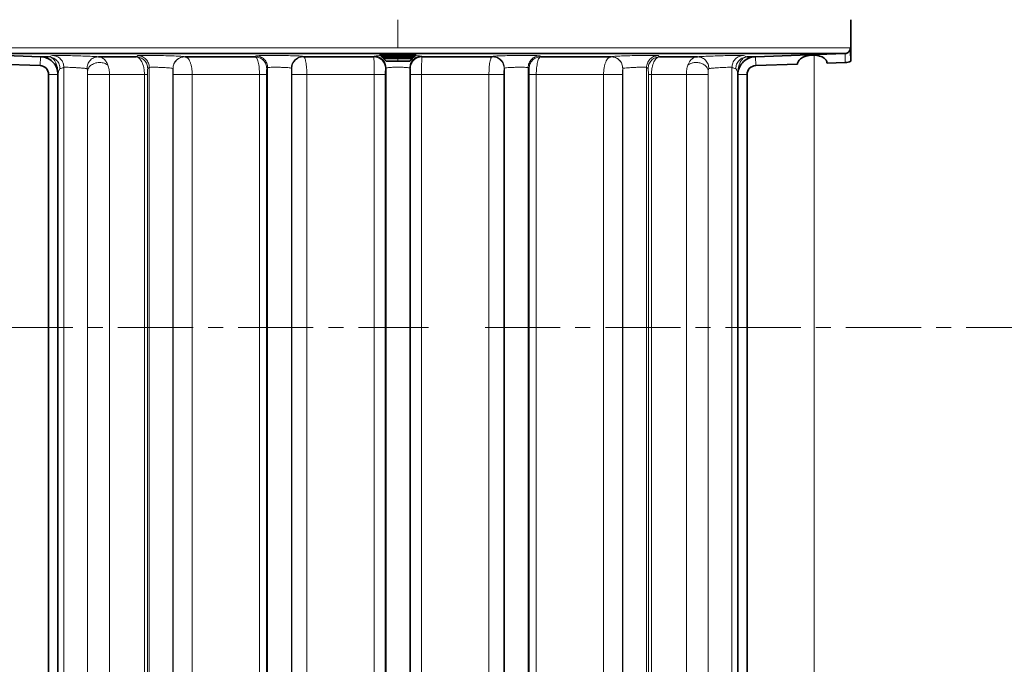
# Model space of a CAD drawing. Units: millimetres. Extents: x 2557 to 8888, y 3749 to 9612.
# Drawn here: x 5551 to 5717, y 6461 to 6570 of the extents above; entities that cross this region are included whole.
import ezdxf

# ---------------------------------------------------------------- set-up
doc = ezdxf.new("R2010")
doc.units = ezdxf.units.MM
doc.linetypes.add('CENTERX2', pattern=[20.32, 12.7, -2.54, 2.54, -2.54])

msp = doc.modelspace()

# ---------------------------------------------------------------- hatches: boundary and pattern name
at = {"linetype": 'Continuous', "lineweight": 18}
h = msp.add_hatch(dxfattribs=at)
h.set_pattern_fill('ANSI37', scale=20, style=0)
h.set_pattern_definition([(45, (1347, 1662.686), (-44.9013, 44.9013), []), (135, (1347, 1662.686), (-44.9013, -44.9013), [])])
edge = h.paths.add_edge_path(flags=0)
edge.add_line((5171.29, 6194.74), (5266.29, 6194.74))
edge.add_line((5266.29, 6194.74), (5416.29, 6194.74))
edge.add_line((5416.29, 6194.74), (5511.29, 6194.74))
edge.add_line((5511.29, 6194.74), (5661.29, 6194.74))
edge.add_line((5661.29, 6194.74), (5980.32, 6194.74))
edge.add_arc((5980.32, 6200.74), 6, 270, 293.8082)
edge.add_arc((5840.25, 6518.21), 353, 293.8082, 344.4973)
edge.add_spline(control_points=[(6180.41, 6423.86), (6188.06, 6451.46), (6194.92, 6479.29), (6203.98, 6521.29), (6206.8, 6535.34), (6210.72, 6556.46), (6211.98, 6563.51), (6213.79, 6574.1), (6214.38, 6577.63), (6215.24, 6582.93), (6215.53, 6584.7), (6215.95, 6587.35), (6216.09, 6588.24), (6216.37, 6590.01), (6216.51, 6590.91), (6216.66, 6591.87), (6216.67, 6591.96), (6216.69, 6592.05)], knot_values=[0, 0, 0, 0, 0.112427, 0.112427, 0.168641, 0.168641, 0.196748, 0.196748, 0.210801, 0.210801, 0.217828, 0.217828, 0.221341, 0.221341, 0.224855, 0.224855, 0.22523, 0.22523, 0.22523, 0.22523], weights=[0.553415, 0.553415, 0.553415, 0.553415, 0.553415, 0.553415, 0.553415, 0.553415, 0.553415, 0.553415, 0.553415, 0.553415, 0.553415, 0.553415, 0.553415, 0.553415, 0.553415, 0.553415], degree=3, periodic=0)
edge.add_line((6216.69, 6592.05), (6217.77, 6599.54))
edge.add_arc((6223.71, 6598.68), 6, 94.5812, 171.7443, ccw=False)
edge.add_line((6223.23, 6604.66), (6226.09, 6604.89))
edge.add_arc((6225.29, 6614.85), 10, 274.5812, 439.4791)
edge.add_arc((6228.21, 6630.59), 6, 172.6926, 259.4791, ccw=False)
edge.add_spline(control_points=[(6222.26, 6631.35), (6222.4, 6632.45), (6222.54, 6633.54), (6223.2, 6638.73), (6223.69, 6642.82), (6225.14, 6655.11), (6226.03, 6663.31), (6228.51, 6687.93), (6229.88, 6704.37), (6233.19, 6753.75), (6234.29, 6786.75), (6234.29, 6852.73), (6233.19, 6885.72), (6229.88, 6935.1), (6228.51, 6951.54), (6226.03, 6976.16), (6225.14, 6984.36), (6223.69, 6996.65), (6223.2, 7000.74), (6222.54, 7005.93), (6222.4, 7007.03), (6222.26, 7008.13)], knot_values=[0, 0, 0, 0, 0.008377, 0.008377, 0.039627, 0.039627, 0.102127, 0.102127, 0.227127, 0.227127, 0.477127, 0.477127, 0.727127, 0.727127, 0.852127, 0.852127, 0.914627, 0.914627, 0.945877, 0.945877, 0.954255, 0.954255, 0.954255, 0.954255], weights=[0.553415, 0.553415, 0.553415, 0.553415, 0.553415, 0.553415, 0.553415, 0.553415, 0.553415, 0.553415, 0.553415, 0.553415, 0.553415, 0.553415, 0.553415, 0.553415, 0.553415, 0.553415, 0.553415, 0.553415, 0.553415, 0.553415], degree=3, periodic=0)
edge.add_arc((6228.21, 7008.89), 6, 100.5209, 187.3074, ccw=False)
edge.add_arc((6225.29, 7024.62), 10, 280.5209, 445.4188)
edge.add_line((6226.09, 7034.59), (6218.25, 7035.22))
edge.add_arc((6218.73, 7041.2), 6, 214.4699, 265.4188, ccw=False)
edge.add_line((6213.79, 7037.8), (6179.14, 7088.28))
edge.add_arc((6184.08, 7091.67), 6, 160.193, 214.4699, ccw=False)
edge.add_arc((6172.79, 7095.74), 6, 340.193, 360)
edge.add_line((6178.79, 7095.74), (6178.79, 7118.24))
edge.add_line((6178.79, 7118.24), (6168.79, 7118.24))
edge.add_line((6168.79, 7118.24), (6168.79, 7103.34))
edge.add_line((6168.79, 7103.34), (6164.82, 7109.13))
edge.add_line((6164.82, 7109.13), (6118.65, 7077.44))
edge.add_line((6118.65, 7077.44), (6156.82, 7021.84))
edge.add_arc((4753.17, 6819.74), 1418.13, -15.50267, 8.1934, ccw=False)
edge.add_arc((5840.25, 6518.21), 290, 286.7988, 344.4973, ccw=False)
edge.add_arc((5681.29, 7044.74), 840, 270, 286.79881, ccw=False)
edge.add_line((5681.29, 6204.74), (5661.29, 6204.74))
edge.add_line((5661.29, 6204.74), (5511.29, 6204.74))
edge.add_line((5511.29, 6204.74), (5416.29, 6204.74))
edge.add_line((5416.29, 6204.74), (5266.29, 6204.74))
edge.add_line((5266.29, 6204.74), (5171.29, 6204.74))
edge.add_line((5171.29, 6204.74), (5096.29, 6204.74))
edge.add_line((5096.29, 6204.74), (5096.29, 6194.74))
edge.add_line((5096.29, 6194.74), (5171.29, 6194.74))

# ---------------------------------------------------------------- linework, layer by layer
at = {"color": 8, "linetype": 'Continuous', "lineweight": 18}
for p, q in [((5614.98, 6570.24), (5614.98, 6565.5)), ((5614.98, 6565.5), (5538.53, 6565.5)), ((5691.44, 6565.5), (5614.98, 6565.5)), ((5554.53, 6562.48), (5554.59, 6563.98)), ((5555.96, 6563.98), (5556.62, 6564.19)), ((5570.77, 6563.98), (5571.03, 6564.16)), ((5590.86, 6563.98), (5591.01, 6564.12)), ((5610.89, 6563.98), (5610.99, 6564.07)), ((5614.98, 6564.24), (5614.98, 6563.97)), ((5614.98, 6563.97), (5614.98, 6563.74)), ((5614.98, 6563.68), (5614.98, 6563.74)), ((5618.98, 6564.07), (5619.07, 6563.98)), ((5638.95, 6564.12), (5639.11, 6563.98)), ((5658.93, 6564.16), (5659.2, 6563.98)), ((5673.34, 6564.19), (5674, 6563.98)), ((5675.38, 6563.98), (5675.43, 6562.48)), ((5690.57, 6563), (5690.52, 6564.51)), ((5558.56, 6562.19), (5558.56, 6410.54)), ((5572.98, 6562.16), (5572.72, 6561.98)), ((5572.98, 6562.16), (5572.98, 6410.54)), ((5592.98, 6562.12), (5592.83, 6561.98)), ((5592.98, 6562.12), (5592.98, 6409.71)), ((5612.98, 6562.07), (5612.89, 6561.98)), ((5612.98, 6562.07), (5612.98, 6409.71)), ((5614.98, 6563.68), (5614.98, 6563.24)), ((5616.98, 6409.71), (5616.98, 6562.07)), ((5617.08, 6561.98), (5616.98, 6562.07)), ((5636.98, 6409.71), (5636.98, 6562.12)), ((5637.14, 6561.98), (5636.98, 6562.12)), ((5656.98, 6410.54), (5656.98, 6562.16)), ((5657.25, 6561.98), (5656.98, 6562.16)), ((5671.41, 6410.54), (5671.41, 6562.19)), ((5555.98, 6560.98), (5557.54, 6560.98)), ((5562.56, 6410.54), (5562.56, 6561.51)), ((5562.57, 6560.98), (5562.57, 6410.54)), ((5566.26, 6410.54), (5566.26, 6560.98)), ((5566.26, 6560.98), (5572.16, 6560.98)), ((5572.16, 6560.98), (5572.16, 6410.54)), ((5572.16, 6560.98), (5572.67, 6560.98)), ((5572.67, 6410.54), (5572.67, 6560.98)), ((5576.98, 6410.54), (5576.98, 6561.98)), ((5576.98, 6561.98), (5576.99, 6561.98)), ((5577.03, 6560.98), (5577.03, 6410.54)), ((5580.24, 6560.98), (5591.61, 6560.98)), ((5580.24, 6410.54), (5580.24, 6560.98)), ((5591.61, 6560.98), (5592.79, 6560.98)), ((5591.61, 6560.98), (5591.61, 6406.11)), ((5592.79, 6406.11), (5592.79, 6560.98)), ((5596.98, 6409.71), (5596.98, 6562.03)), ((5597.04, 6561.98), (5596.98, 6562.03)), ((5597.07, 6560.98), (5597.07, 6406.11)), ((5599.07, 6560.98), (5599.6, 6560.98)), ((5599.6, 6560.98), (5610.99, 6560.98)), ((5599.6, 6406.11), (5599.6, 6560.98)), ((5610.99, 6560.98), (5610.99, 6406.11)), ((5612.85, 6406.11), (5612.85, 6560.98)), ((5617.11, 6560.98), (5617.11, 6406.11)), ((5618.97, 6560.98), (5630.36, 6560.98)), ((5618.97, 6406.11), (5618.97, 6560.98)), ((5630.36, 6560.98), (5630.9, 6560.98)), ((5630.36, 6560.98), (5630.36, 6406.11)), ((5632.89, 6406.11), (5632.89, 6560.98)), ((5632.98, 6562.03), (5632.93, 6561.98)), ((5632.98, 6562.03), (5632.98, 6409.71)), ((5637.17, 6560.98), (5637.17, 6406.11)), ((5637.17, 6560.98), (5638.36, 6560.98)), ((5638.36, 6560.98), (5649.73, 6560.98)), ((5638.36, 6406.11), (5638.36, 6560.98)), ((5649.73, 6560.98), (5649.73, 6410.54)), ((5652.93, 6410.54), (5652.93, 6560.98)), ((5652.98, 6561.98), (5652.98, 6410.54)), ((5652.98, 6561.98), (5652.98, 6561.98)), ((5657.3, 6560.98), (5657.3, 6410.54)), ((5657.3, 6560.98), (5657.81, 6560.98)), ((5657.81, 6410.54), (5657.81, 6560.98)), ((5657.81, 6560.98), (5663.71, 6560.98)), ((5663.71, 6560.98), (5663.71, 6410.54)), ((5667.4, 6410.54), (5667.4, 6560.98)), ((5667.41, 6561.51), (5667.41, 6410.54)), ((5672.42, 6560.98), (5673.98, 6560.98))]:
    msp.add_line(p, q, dxfattribs=at)
at = {"color": 7, "linetype": 'Continuous', "lineweight": 35}
for p, q in [((5691.48, 6563.21), (5691.48, 6570.24)), ((5690.47, 6564.5), (5539.49, 6564.5)), ((5539.49, 6564.5), (5554.59, 6563.98)), ((5555.96, 6563.98), (5554.64, 6563.98)), ((5570.77, 6563.98), (5564.4, 6563.98)), ((5590.86, 6563.98), (5579.03, 6563.98)), ((5610.89, 6563.98), (5599.05, 6563.98)), ((5611.98, 6564.36), (5611.98, 6564.24)), ((5611.98, 6564.24), (5612.25, 6563.97)), ((5614.98, 6564.24), (5611.98, 6564.24)), ((5612.21, 6564.35), (5617.75, 6564.35)), ((5612.25, 6563.97), (5612.65, 6563.74)), ((5614.98, 6563.97), (5612.25, 6563.97)), ((5612.65, 6563.74), (5612.54, 6563.68)), ((5614.98, 6563.74), (5612.65, 6563.74)), ((5617.98, 6564.24), (5614.98, 6564.24)), ((5617.71, 6563.97), (5614.98, 6563.97)), ((5617.32, 6563.74), (5614.98, 6563.74)), ((5617.32, 6563.74), (5617.71, 6563.97)), ((5617.42, 6563.68), (5617.32, 6563.74)), ((5617.71, 6563.97), (5617.98, 6564.24)), ((5617.98, 6564.24), (5617.98, 6564.36)), ((5630.91, 6563.98), (5619.07, 6563.98)), ((5650.94, 6563.98), (5639.11, 6563.98)), ((5665.57, 6563.98), (5659.2, 6563.98)), ((5675.32, 6563.98), (5674, 6563.98)), ((5675.38, 6563.98), (5690.47, 6564.5)), ((5554.53, 6562.48), (5547.48, 6562.72)), ((5612.54, 6563.68), (5612.98, 6563.24)), ((5612.54, 6563.68), (5614.98, 6563.68)), ((5614.98, 6563.24), (5612.98, 6563.24)), ((5614.98, 6563.68), (5617.42, 6563.68)), ((5616.98, 6563.24), (5614.98, 6563.24)), ((5616.98, 6563.24), (5617.42, 6563.68)), ((5675.43, 6562.48), (5682.48, 6562.72)), ((5687.48, 6562.9), (5690.57, 6563)), ((5555.98, 6406.11), (5555.98, 6560.98)), ((5557.54, 6560.98), (5557.54, 6410.54)), ((5672.42, 6410.54), (5672.42, 6560.98)), ((5673.98, 6406.11), (5673.98, 6560.98))]:
    msp.add_line(p, q, dxfattribs=at)
at = {"color": 7, "linetype": 'CENTERX2', "lineweight": 18}
for p, q in [((5120.63, 6518.21), (5620.14, 6518.21)), ((5629.71, 6518.21), (5739.29, 6518.21))]:
    msp.add_line(p, q, dxfattribs=at)
at = {"color": 8, "linetype": 'Continuous', "lineweight": 18, "flags": 128}
for points in [[(5579.02, 6563.98), (5579.03, 6563.98), (5579.03, 6563.98)], [(5599, 6564.03), (5599.03, 6564), (5599.05, 6563.98)], [(5630.91, 6563.98), (5630.94, 6564.01), (5630.97, 6564.03)], [(5650.94, 6563.98), (5650.94, 6563.98), (5650.94, 6563.98)]]:
    msp.add_lwpolyline(points, dxfattribs=at)
at = {"color": 7, "linetype": 'Continuous', "lineweight": 35}
for centre, radius, start, end in [((5554.48, 6560.98), 1.5, 0, 88), ((5675.48, 6560.98), 1.5, 92, 180), ((5690.48, 6565.5), 2.5, 272, 293.5782)]:
    msp.add_arc(centre, radius, start, end, dxfattribs=at)
at = {"color": 8, "linetype": 'Continuous', "lineweight": 18}
for centre, start, end in [((5557.36, 6564.79), 280.7134, 294.7364), ((5672.6, 6564.79), 245.2636, 259.2866)]:
    msp.add_arc(centre, 2.86, start, end, dxfattribs=at)
at = {"color": 7, "linetype": 'Continuous', "lineweight": 35}
for points, knots in [([(5691.44, 6565.5), (5691.42, 6565.38), (5691.4, 6565.14), (5691.2, 6564.83), (5690.96, 6564.64), (5690.73, 6564.54), (5690.59, 6564.52), (5690.52, 6564.51)], [0, 0, 0, 0, 0.2389956, 0.4992678, 0.7132341, 0.8473656, 1, 1, 1, 1]), ([(5691.48, 6563.21), (5691.48, 6563.53), (5691.48, 6564.02), (5691.45, 6564.65), (5691.44, 6565.03), (5691.44, 6565.28), (5691.44, 6565.43), (5691.44, 6565.5)], [0, 0, 0, 0, 0.5002975, 0.7573251, 0.8769877, 0.940196, 1, 1, 1, 1]), ([(5554.59, 6563.98), (5554.6, 6563.98), (5554.62, 6563.98), (5554.64, 6563.98), (5554.64, 6563.98)], [0, 0, 0, 0, 0.5599989, 1, 1, 1, 1]), ([(5554.64, 6563.98), (5555, 6563.93), (5555.72, 6563.82), (5556.64, 6563.2), (5557.32, 6562.33), (5557.46, 6561.62), (5557.53, 6561.26)], [0, 0, 0, 0, 0.2500178, 0.500013, 0.7500008, 1, 1, 1, 1]), ([(5612.21, 6564.35), (5612.19, 6564.35), (5612.12, 6564.34), (5612, 6564.33), (5612.03, 6564.32), (5612.04, 6564.31)], [0, 0, 0, 0, 0.179767, 0.490476, 1, 1, 1, 1]), ([(5612.21, 6564.35), (5612.36, 6564.36), (5612.65, 6564.38), (5613.33, 6564.4), (5614.12, 6564.41), (5614.98, 6564.41), (5615.85, 6564.41), (5616.64, 6564.4), (5617.32, 6564.38), (5617.61, 6564.36), (5617.75, 6564.35)], [0, 0, 0, 0, 0.124989, 0.2500016, 0.375002, 0.5, 0.624998, 0.7499984, 0.875011, 1, 1, 1, 1]), ([(5617.92, 6564.31), (5617.94, 6564.32), (5617.96, 6564.33), (5617.85, 6564.34), (5617.78, 6564.35), (5617.75, 6564.35)], [0, 0, 0, 0, 0.511288, 0.820895, 1, 1, 1, 1]), ([(5672.43, 6561.26), (5672.5, 6561.62), (5672.65, 6562.33), (5673.33, 6563.2), (5674.24, 6563.82), (5674.96, 6563.93), (5675.32, 6563.98)], [0, 0, 0, 0, 0.249996, 0.499983, 0.74998, 1, 1, 1, 1]), ([(5675.32, 6563.98), (5675.33, 6563.98), (5675.35, 6563.98), (5675.37, 6563.98), (5675.38, 6563.98)], [0, 0, 0, 0, 0.559999, 1, 1, 1, 1]), ([(5684.98, 6564.25), (5684.81, 6564.24), (5684.45, 6564.22), (5683.96, 6564.1), (5683.52, 6563.94), (5683.02, 6563.67), (5682.68, 6563.34), (5682.55, 6563.08), (5682.52, 6562.99), (5682.52, 6562.99), (5682.52, 6562.98), (5682.52, 6562.96), (5682.49, 6562.87), (5682.49, 6562.79), (5682.48, 6562.72)], [0, 0, 0, 0, 0.123328, 0.250075, 0.370436, 0.500245, 0.749573, 0.874756, 0.87483, 0.875411, 0.877023, 0.883117, 0.906787, 1, 1, 1, 1]), ([(5684.98, 6564.25), (5685.16, 6564.25), (5685.51, 6564.25), (5686.01, 6564.17), (5686.45, 6564.04), (5686.95, 6563.8), (5687.39, 6563.42), (5687.45, 6563.07), (5687.48, 6562.9)], [0, 0, 0, 0, 0.1249711, 0.250321, 0.3741817, 0.500748, 0.7502578, 1, 1, 1, 1]), ([(5690.52, 6564.51), (5690.51, 6564.51), (5690.49, 6564.5), (5690.48, 6564.5), (5690.47, 6564.5)], [0, 0, 0, 0, 0.559992, 1, 1, 1, 1]), ([(5557.53, 6561.26), (5557.54, 6561.22), (5557.54, 6561.16), (5557.54, 6561.1), (5557.54, 6561.07)], [0, 0, 0, 0, 0.559986, 1, 1, 1, 1]), ([(5557.54, 6561.07), (5557.54, 6561.05), (5557.54, 6561.02), (5557.54, 6560.99), (5557.54, 6560.98)], [0, 0, 0, 0, 0.560003, 1, 1, 1, 1]), ([(5672.42, 6561.07), (5672.42, 6561.1), (5672.42, 6561.17), (5672.43, 6561.23), (5672.43, 6561.26)], [0, 0, 0, 0, 0.559987, 1, 1, 1, 1]), ([(5672.42, 6560.98), (5672.42, 6560.99), (5672.42, 6561.02), (5672.42, 6561.05), (5672.42, 6561.07)], [0, 0, 0, 0, 0.559997, 1, 1, 1, 1])]:
    msp.add_open_spline(points, degree=3, knots=knots, dxfattribs=at)
at = {"color": 8, "linetype": 'Continuous', "lineweight": 18}
for points, knots in [([(5555.96, 6563.98), (5556.21, 6563.94), (5556.72, 6563.87), (5557.37, 6563.4), (5557.81, 6562.74), (5557.87, 6562.22), (5557.89, 6561.98)], [0, 0, 0, 0, 0.240547, 0.5, 0.759453, 1, 1, 1, 1]), ([(5555.96, 6563.98), (5556.18, 6563.92), (5556.65, 6563.8), (5557.12, 6563.19), (5557.39, 6562.51), (5557.52, 6561.91), (5557.53, 6561.48), (5557.53, 6561.26)], [0, 0, 0, 0, 0.225756, 0.499824, 0.681491, 0.834027, 1, 1, 1, 1]), ([(5564.4, 6563.98), (5564.2, 6563.99), (5563.81, 6564.02), (5562.73, 6564.07), (5561.42, 6564.11), (5560.02, 6564.16), (5558.68, 6564.19), (5557.58, 6564.2), (5556.81, 6564.21), (5556.68, 6564.19), (5556.62, 6564.19)], [0, 0, 0, 0, 0.125007, 0.250005, 0.375008, 0.500011, 0.625012, 0.750009, 0.875002, 1, 1, 1, 1]), ([(5556.62, 6564.19), (5556.87, 6564.15), (5557.38, 6564.08), (5558.03, 6563.61), (5558.48, 6562.95), (5558.53, 6562.44), (5558.56, 6562.19)], [0, 0, 0, 0, 0.240508, 0.500002, 0.759494, 1, 1, 1, 1]), ([(5564.4, 6563.98), (5564.16, 6563.95), (5563.78, 6563.92), (5563.33, 6563.67), (5563.02, 6563.42), (5562.77, 6563.09), (5562.52, 6562.62), (5562.48, 6562.23), (5562.45, 6561.98)], [0, 0, 0, 0, 0.239158, 0.368169, 0.5, 0.631831, 0.760842, 1, 1, 1, 1]), ([(5564.4, 6563.98), (5564.55, 6563.95), (5564.88, 6563.91), (5565.29, 6563.64), (5565.55, 6563.36), (5565.66, 6563.21), (5565.69, 6563.17), (5565.7, 6563.15), (5565.81, 6562.98), (5565.9, 6562.78), (5565.98, 6562.58)], [0, 0, 0, 0, 0.224681, 0.499816, 0.681302, 0.729821, 0.743509, 0.74771, 0.750149, 1, 1, 1, 1]), ([(5572.16, 6560.98), (5572.15, 6561.17), (5572.14, 6561.57), (5572.02, 6562.33), (5571.75, 6563.15), (5571.29, 6563.82), (5570.94, 6563.92), (5570.77, 6563.98)], [0, 0, 0, 0, 0.124272, 0.25076, 0.500313, 0.750081, 1, 1, 1, 1]), ([(5579.02, 6563.98), (5578.95, 6564), (5578.8, 6564.03), (5577.87, 6564.08), (5576.56, 6564.14), (5575.03, 6564.18), (5573.49, 6564.2), (5572.19, 6564.21), (5571.26, 6564.19), (5571.11, 6564.17), (5571.03, 6564.16)], [0, 0, 0, 0, 0.125009, 0.250009, 0.375014, 0.500012, 0.625007, 0.750006, 0.875, 1, 1, 1, 1]), ([(5571.03, 6564.16), (5571.28, 6564.13), (5571.66, 6564.08), (5572.11, 6563.82), (5572.42, 6563.57), (5572.67, 6563.25), (5572.92, 6562.79), (5572.96, 6562.41), (5572.98, 6562.16)], [0, 0, 0, 0, 0.239789, 0.368574, 0.499999, 0.631425, 0.76021, 1, 1, 1, 1]), ([(5579.03, 6563.98), (5579.19, 6563.92), (5579.5, 6563.81), (5579.84, 6563.23), (5580.04, 6562.62), (5580.2, 6561.93), (5580.22, 6561.35), (5580.24, 6560.98)], [0, 0, 0, 0, 0.249784, 0.499495, 0.631118, 0.758465, 1, 1, 1, 1]), ([(5591.61, 6560.98), (5591.59, 6561.35), (5591.57, 6562.13), (5591.4, 6563.11), (5591.15, 6563.81), (5590.95, 6563.92), (5590.86, 6563.98)], [0, 0, 0, 0, 0.242591, 0.499925, 0.74994, 1, 1, 1, 1]), ([(5599, 6564.03), (5598.92, 6564.05), (5598.77, 6564.08), (5597.84, 6564.13), (5596.54, 6564.17), (5595.01, 6564.2), (5593.47, 6564.21), (5592.17, 6564.19), (5591.24, 6564.16), (5591.09, 6564.13), (5591.01, 6564.12)], [0, 0, 0, 0, 0.1250103, 0.250009, 0.375012, 0.5000084, 0.6250021, 0.7500011, 0.8749978, 1, 1, 1, 1]), ([(5599.05, 6563.98), (5599.12, 6563.92), (5599.27, 6563.81), (5599.45, 6563.1), (5599.58, 6562.12), (5599.6, 6561.35), (5599.6, 6560.98)], [0, 0, 0, 0, 0.250024, 0.500021, 0.757191, 1, 1, 1, 1]), ([(5610.89, 6563.98), (5610.9, 6563.92), (5610.93, 6563.81), (5610.96, 6563.1), (5610.99, 6562.12), (5610.99, 6561.35), (5610.99, 6560.98)], [0, 0, 0, 0, 0.250016, 0.500009, 0.757773, 1, 1, 1, 1]), ([(5612.06, 6564.16), (5611.78, 6564.15), (5611.18, 6564.12), (5611.06, 6564.09), (5610.99, 6564.07)], [0, 0, 0, 0, 0.454823, 1, 1, 1, 1]), ([(5618.98, 6564.07), (5618.91, 6564.09), (5618.78, 6564.12), (5618.15, 6564.15), (5617.86, 6564.16)], [0, 0, 0, 0, 0.529068, 1, 1, 1, 1]), ([(5618.97, 6560.98), (5618.97, 6561.35), (5618.98, 6562.12), (5619, 6563.05), (5619.02, 6563.6), (5619.05, 6563.9), (5619.07, 6563.95), (5619.07, 6563.98)], [0, 0, 0, 0, 0.241819, 0.499196, 0.702, 0.839198, 1, 1, 1, 1]), ([(5630.36, 6560.98), (5630.37, 6561.35), (5630.38, 6562.12), (5630.51, 6563.1), (5630.7, 6563.81), (5630.84, 6563.92), (5630.91, 6563.98)], [0, 0, 0, 0, 0.243091, 0.499978, 0.749978, 1, 1, 1, 1]), ([(5638.95, 6564.12), (5638.88, 6564.13), (5638.73, 6564.16), (5637.8, 6564.19), (5636.5, 6564.21), (5634.96, 6564.2), (5633.42, 6564.17), (5632.12, 6564.13), (5631.19, 6564.08), (5631.04, 6564.05), (5630.97, 6564.03)], [0, 0, 0, 0, 0.125008, 0.250003, 0.375002, 0.499997, 0.624992, 0.749995, 0.874995, 1, 1, 1, 1]), ([(5639.11, 6563.98), (5639.01, 6563.92), (5638.82, 6563.81), (5638.57, 6563.11), (5638.39, 6562.13), (5638.37, 6561.35), (5638.36, 6560.98)], [0, 0, 0, 0, 0.250062, 0.500075, 0.757493, 1, 1, 1, 1]), ([(5649.73, 6560.98), (5649.74, 6561.35), (5649.77, 6561.93), (5649.92, 6562.62), (5650.13, 6563.23), (5650.47, 6563.81), (5650.78, 6563.92), (5650.94, 6563.98)], [0, 0, 0, 0, 0.241643, 0.368963, 0.500503, 0.750214, 1, 1, 1, 1]), ([(5658.93, 6564.16), (5658.86, 6564.17), (5658.71, 6564.19), (5657.78, 6564.21), (5656.47, 6564.2), (5654.94, 6564.18), (5653.4, 6564.14), (5652.1, 6564.08), (5651.17, 6564.03), (5651.02, 6564), (5650.94, 6563.98)], [0, 0, 0, 0, 0.125005, 0.249998, 0.374997, 0.499993, 0.624991, 0.749995, 0.874997, 1, 1, 1, 1]), ([(5659.2, 6563.98), (5659.02, 6563.92), (5658.67, 6563.82), (5658.21, 6563.15), (5657.94, 6562.33), (5657.83, 6561.57), (5657.81, 6561.17), (5657.81, 6560.98)], [0, 0, 0, 0, 0.249921, 0.499689, 0.749243, 0.87587, 1, 1, 1, 1]), ([(5663.98, 6562.58), (5664.07, 6562.78), (5664.16, 6562.98), (5664.27, 6563.16), (5664.3, 6563.21), (5664.42, 6563.36), (5664.67, 6563.64), (5665.08, 6563.91), (5665.42, 6563.95), (5665.57, 6563.98)], [0, 0, 0, 0, 0.2498538, 0.2523792, 0.2704576, 0.3190686, 0.5001844, 0.7756482, 1, 1, 1, 1]), ([(5673.34, 6564.19), (5673.28, 6564.19), (5673.16, 6564.21), (5672.39, 6564.2), (5671.29, 6564.19), (5669.95, 6564.16), (5668.54, 6564.11), (5667.24, 6564.07), (5666.15, 6564.02), (5665.76, 6563.99), (5665.57, 6563.98)], [0, 0, 0, 0, 0.125001, 0.249995, 0.374993, 0.499991, 0.624993, 0.749995, 0.874993, 1, 1, 1, 1]), ([(5665.57, 6563.98), (5665.81, 6563.95), (5666.18, 6563.92), (5666.63, 6563.67), (5666.95, 6563.42), (5667.2, 6563.09), (5667.45, 6562.62), (5667.49, 6562.23), (5667.52, 6561.98)], [0, 0, 0, 0, 0.239158, 0.368169, 0.5, 0.631831, 0.760842, 1, 1, 1, 1]), ([(5673.34, 6564.19), (5673.1, 6564.15), (5672.59, 6564.08), (5671.94, 6563.61), (5671.49, 6562.95), (5671.43, 6562.44), (5671.41, 6562.19)], [0, 0, 0, 0, 0.240507, 0.5, 0.759493, 1, 1, 1, 1]), ([(5674, 6563.98), (5673.76, 6563.94), (5673.25, 6563.87), (5672.6, 6563.4), (5672.15, 6562.74), (5672.1, 6562.22), (5672.07, 6561.98)], [0, 0, 0, 0, 0.240547, 0.5, 0.759453, 1, 1, 1, 1]), ([(5672.43, 6561.26), (5672.45, 6561.59), (5672.47, 6562.24), (5672.77, 6563.04), (5673.16, 6563.58), (5673.56, 6563.89), (5673.86, 6563.95), (5674, 6563.98)], [0, 0, 0, 0, 0.249996, 0.499997, 0.688099, 0.854857, 1, 1, 1, 1]), ([(5685.28, 6440.7), (5685.28, 6452.69), (5685.28, 6476.69), (5685.28, 6513), (5685.28, 6542.19), (5685.29, 6559.34), (5685.29, 6564.25)], [0, 0, 0, 0, 0.293951, 0.588003, 0.882056, 1, 1, 1, 1]), ([(5558.56, 6562.19), (5558.59, 6562.19), (5558.65, 6562.21), (5559.03, 6562.2), (5559.57, 6562.19), (5560.21, 6562.16), (5560.9, 6562.12), (5561.48, 6562.08), (5561.91, 6562.04), (5562.23, 6562.01), (5562.37, 6561.99), (5562.45, 6561.98)], [0, 0, 0, 0, 0.125453, 0.250012, 0.368889, 0.495693, 0.606815, 0.740957, 0.821319, 0.891508, 1, 1, 1, 1]), ([(5564.55, 6563.01), (5564.41, 6563), (5564.13, 6562.98), (5563.73, 6562.87), (5563.36, 6562.7), (5562.97, 6562.43), (5562.64, 6562.03), (5562.58, 6561.67), (5562.56, 6561.51)], [0, 0, 0, 0, 0.135486, 0.273362, 0.410563, 0.544108, 0.78967, 1, 1, 1, 1]), ([(5565.98, 6562.58), (5565.79, 6562.69), (5565.5, 6562.87), (5564.99, 6562.99), (5564.7, 6563), (5564.55, 6563.01)], [0, 0, 0, 0, 0.457472, 0.719797, 1, 1, 1, 1]), ([(5566.26, 6560.98), (5566.25, 6561.26), (5566.22, 6561.84), (5566.06, 6562.33), (5565.98, 6562.58)], [0, 0, 0, 0, 0.498399, 1, 1, 1, 1]), ([(5574.98, 6562.17), (5574.72, 6562.18), (5574.21, 6562.2), (5573.57, 6562.21), (5573.1, 6562.19), (5573.02, 6562.17), (5572.98, 6562.16)], [0, 0, 0, 0, 0.2549031, 0.5000013, 0.7418239, 1, 1, 1, 1]), ([(5574.98, 6562.17), (5575.22, 6562.16), (5575.59, 6562.15), (5576.05, 6562.11), (5576.47, 6562.08), (5576.87, 6562.03), (5576.94, 6562), (5576.98, 6561.98)], [0, 0, 0, 0, 0.233069, 0.362671, 0.500672, 0.750327, 1, 1, 1, 1]), ([(5592.98, 6562.12), (5593, 6562.13), (5593.02, 6562.14), (5593.2, 6562.17), (5593.57, 6562.2), (5594.22, 6562.21), (5594.97, 6562.2), (5595.6, 6562.18), (5596.06, 6562.16), (5596.47, 6562.13), (5596.87, 6562.08), (5596.94, 6562.05), (5596.98, 6562.03)], [0, 0, 0, 0, 0.0683232, 0.1328966, 0.2503396, 0.3756531, 0.4999983, 0.618679, 0.6829395, 0.7503203, 0.8751551, 1, 1, 1, 1]), ([(5612.98, 6562.07), (5613, 6562.08), (5613.03, 6562.1), (5613.22, 6562.14), (5613.59, 6562.17), (5614.22, 6562.2), (5614.98, 6562.21), (5615.74, 6562.2), (5616.38, 6562.17), (5616.75, 6562.14), (5616.94, 6562.1), (5616.97, 6562.08), (5616.98, 6562.07)], [0, 0, 0, 0, 0.074144, 0.140658, 0.250376, 0.378148, 0.499996, 0.621901, 0.749616, 0.858419, 0.925164, 1, 1, 1, 1]), ([(5632.98, 6562.03), (5633.02, 6562.05), (5633.1, 6562.08), (5633.49, 6562.13), (5633.9, 6562.16), (5634.36, 6562.18), (5634.99, 6562.2), (5635.75, 6562.21), (5636.39, 6562.2), (5636.76, 6562.17), (5636.94, 6562.14), (5636.97, 6562.13), (5636.98, 6562.12)], [0, 0, 0, 0, 0.124843, 0.249702, 0.317114, 0.381405, 0.50003, 0.62439, 0.749655, 0.866438, 0.931177, 1, 1, 1, 1]), ([(5652.98, 6561.98), (5653.02, 6562), (5653.1, 6562.03), (5653.5, 6562.08), (5653.92, 6562.11), (5654.39, 6562.15), (5655.01, 6562.18), (5655.75, 6562.2), (5656.4, 6562.21), (5656.86, 6562.19), (5656.94, 6562.17), (5656.98, 6562.16)], [0, 0, 0, 0, 0.124922, 0.249829, 0.322548, 0.388653, 0.500472, 0.627528, 0.750196, 0.871381, 1, 1, 1, 1]), ([(5663.71, 6560.98), (5663.72, 6561.26), (5663.74, 6561.84), (5663.9, 6562.33), (5663.98, 6562.58)], [0, 0, 0, 0, 0.499921, 1, 1, 1, 1]), ([(5663.98, 6562.58), (5664.11, 6562.66), (5664.37, 6562.83), (5664.9, 6562.99), (5665.52, 6563.03), (5666.16, 6562.91), (5666.72, 6562.65), (5667.12, 6562.29), (5667.36, 6561.9), (5667.39, 6561.64), (5667.41, 6561.51)], [0, 0, 0, 0, 0.106003, 0.226751, 0.359809, 0.5, 0.640191, 0.773249, 0.893997, 1, 1, 1, 1]), ([(5667.52, 6561.98), (5667.6, 6561.99), (5667.73, 6562.01), (5668.06, 6562.04), (5668.48, 6562.08), (5669.06, 6562.12), (5669.75, 6562.16), (5670.38, 6562.19), (5670.93, 6562.2), (5671.31, 6562.21), (5671.38, 6562.19), (5671.41, 6562.19)], [0, 0, 0, 0, 0.107166, 0.177958, 0.259516, 0.394159, 0.50034, 0.628944, 0.750171, 0.874101, 1, 1, 1, 1]), ([(5557.89, 6561.98), (5557.83, 6561.88), (5557.71, 6561.71), (5557.59, 6561.26), (5557.54, 6561.07)], [0, 0, 0, 0, 0.559922, 1, 1, 1, 1]), ([(5562.45, 6561.98), (5562.47, 6561.96), (5562.5, 6561.94), (5562.54, 6561.79), (5562.55, 6561.62), (5562.56, 6561.51)], [0, 0, 0, 0, 0.234111, 0.500259, 1, 1, 1, 1]), ([(5562.56, 6561.51), (5562.56, 6561.43), (5562.56, 6561.28), (5562.56, 6561.07), (5562.57, 6560.98)], [0, 0, 0, 0, 0.560353, 1, 1, 1, 1]), ([(5572.67, 6560.98), (5572.67, 6561.06), (5572.67, 6561.22), (5572.67, 6561.51), (5572.69, 6561.87), (5572.71, 6561.93), (5572.72, 6561.98)], [0, 0, 0, 0, 0.125262, 0.250969, 0.501116, 1, 1, 1, 1]), ([(5577.03, 6560.98), (5577.03, 6561.14), (5577.03, 6561.45), (5577.02, 6561.77), (5577, 6561.94), (5576.99, 6561.96), (5576.99, 6561.98)], [0, 0, 0, 0, 0.278531, 0.558253, 0.779126, 1, 1, 1, 1]), ([(5592.79, 6560.98), (5592.79, 6561.13), (5592.79, 6561.43), (5592.8, 6561.75), (5592.82, 6561.94), (5592.82, 6561.96), (5592.83, 6561.98)], [0, 0, 0, 0, 0.2791241, 0.5587421, 0.7794318, 1, 1, 1, 1]), ([(5597.04, 6561.98), (5597.04, 6561.95), (5597.05, 6561.91), (5597.06, 6561.65), (5597.07, 6561.32), (5597.07, 6561.09), (5597.07, 6560.98)], [0, 0, 0, 0, 0.279746, 0.559405, 0.779813, 1, 1, 1, 1]), ([(5612.85, 6560.98), (5612.85, 6561.12), (5612.85, 6561.41), (5612.86, 6561.73), (5612.87, 6561.93), (5612.88, 6561.96), (5612.89, 6561.98)], [0, 0, 0, 0, 0.2796146, 0.5592456, 0.7797196, 1, 1, 1, 1]), ([(5617.08, 6561.98), (5617.08, 6561.95), (5617.09, 6561.91), (5617.11, 6561.64), (5617.11, 6561.32), (5617.11, 6561.09), (5617.11, 6560.98)], [0, 0, 0, 0, 0.279659, 0.559298, 0.77975, 1, 1, 1, 1]), ([(5632.89, 6560.98), (5632.9, 6561.12), (5632.9, 6561.41), (5632.91, 6561.74), (5632.92, 6561.93), (5632.93, 6561.96), (5632.93, 6561.98)], [0, 0, 0, 0, 0.279519, 0.559137, 0.779657, 1, 1, 1, 1]), ([(5637.14, 6561.98), (5637.14, 6561.96), (5637.15, 6561.91), (5637.16, 6561.66), (5637.17, 6561.33), (5637.17, 6561.1), (5637.17, 6560.98)], [0, 0, 0, 0, 0.2800091, 0.5597913, 0.780049, 1, 1, 1, 1]), ([(5652.93, 6560.98), (5652.94, 6561.14), (5652.94, 6561.45), (5652.95, 6561.77), (5652.96, 6561.94), (5652.97, 6561.96), (5652.98, 6561.98)], [0, 0, 0, 0, 0.278501, 0.558243, 0.779129, 1, 1, 1, 1]), ([(5657.25, 6561.98), (5657.26, 6561.93), (5657.28, 6561.87), (5657.29, 6561.51), (5657.3, 6561.22), (5657.3, 6561.06), (5657.3, 6560.98)], [0, 0, 0, 0, 0.498862, 0.749028, 0.874736, 1, 1, 1, 1]), ([(5667.4, 6560.98), (5667.4, 6561.03), (5667.4, 6561.15), (5667.4, 6561.34), (5667.41, 6561.45), (5667.41, 6561.51)], [0, 0, 0, 0, 0.279807, 0.560398, 1, 1, 1, 1]), ([(5667.41, 6561.51), (5667.41, 6561.62), (5667.42, 6561.78), (5667.46, 6561.94), (5667.5, 6561.96), (5667.52, 6561.98)], [0, 0, 0, 0, 0.499737, 0.751872, 1, 1, 1, 1]), ([(5672.42, 6561.07), (5672.36, 6561.32), (5672.24, 6561.77), (5672.12, 6561.91), (5672.07, 6561.98)], [0, 0, 0, 0, 0.560055, 1, 1, 1, 1])]:
    msp.add_open_spline(points, degree=3, knots=knots, dxfattribs=at)
for points in [[(5570.77, 6563.98), (5571.03, 6563.94), (5571.54, 6563.87), (5572.18, 6563.4), (5572.63, 6562.75), (5572.69, 6562.23), (5572.72, 6561.98)], [(5579.02, 6563.98), (5578.76, 6563.96), (5578.22, 6563.91), (5577.55, 6563.44), (5577.07, 6562.78), (5577.01, 6562.25), (5576.98, 6561.98)], [(5579.03, 6563.98), (5578.76, 6563.95), (5578.23, 6563.9), (5577.56, 6563.44), (5577.08, 6562.77), (5577.02, 6562.24), (5576.99, 6561.98)], [(5590.86, 6563.98), (5591.12, 6563.94), (5591.63, 6563.88), (5592.28, 6563.41), (5592.74, 6562.75), (5592.8, 6562.24), (5592.83, 6561.98)], [(5591.01, 6564.12), (5591.27, 6564.08), (5591.79, 6564.02), (5592.44, 6563.55), (5592.89, 6562.9), (5592.95, 6562.38), (5592.98, 6562.12)], [(5599, 6564.03), (5598.73, 6564), (5598.21, 6563.94), (5597.54, 6563.48), (5597.07, 6562.82), (5597.01, 6562.29), (5596.98, 6562.03)], [(5599.05, 6563.98), (5598.79, 6563.95), (5598.26, 6563.89), (5597.6, 6563.43), (5597.13, 6562.77), (5597.07, 6562.24), (5597.04, 6561.98)], [(5610.89, 6563.98), (5611.15, 6563.94), (5611.68, 6563.88), (5612.33, 6563.42), (5612.79, 6562.76), (5612.86, 6562.24), (5612.89, 6561.98)], [(5610.99, 6564.07), (5611.25, 6564.04), (5611.77, 6563.98), (5612.43, 6563.52), (5612.89, 6562.86), (5612.95, 6562.34), (5612.98, 6562.07)], [(5618.98, 6564.07), (5618.71, 6564.04), (5618.19, 6563.98), (5617.53, 6563.52), (5617.07, 6562.86), (5617.01, 6562.34), (5616.98, 6562.07)], [(5619.07, 6563.98), (5618.81, 6563.94), (5618.29, 6563.88), (5617.63, 6563.42), (5617.17, 6562.76), (5617.11, 6562.24), (5617.08, 6561.98)], [(5630.91, 6563.98), (5631.18, 6563.95), (5631.7, 6563.89), (5632.37, 6563.43), (5632.84, 6562.77), (5632.9, 6562.24), (5632.93, 6561.98)], [(5630.97, 6564.03), (5631.23, 6564), (5631.76, 6563.94), (5632.42, 6563.48), (5632.89, 6562.82), (5632.95, 6562.29), (5632.98, 6562.03)], [(5638.95, 6564.12), (5638.69, 6564.08), (5638.18, 6564.02), (5637.53, 6563.55), (5637.07, 6562.9), (5637.01, 6562.38), (5636.98, 6562.12)], [(5639.11, 6563.98), (5638.85, 6563.94), (5638.33, 6563.88), (5637.68, 6563.41), (5637.23, 6562.75), (5637.17, 6562.24), (5637.14, 6561.98)], [(5650.94, 6563.98), (5651.21, 6563.96), (5651.74, 6563.91), (5652.42, 6563.44), (5652.89, 6562.78), (5652.95, 6562.25), (5652.98, 6561.98)], [(5650.94, 6563.98), (5651.2, 6563.95), (5651.73, 6563.9), (5652.41, 6563.44), (5652.88, 6562.77), (5652.94, 6562.24), (5652.98, 6561.98)], [(5658.93, 6564.16), (5658.68, 6564.12), (5658.16, 6564.05), (5657.52, 6563.59), (5657.07, 6562.93), (5657.01, 6562.42), (5656.98, 6562.16)], [(5657.25, 6561.98), (5657.28, 6562.23), (5657.34, 6562.75), (5657.78, 6563.4), (5658.43, 6563.87), (5658.94, 6563.94), (5659.2, 6563.98)], [(5562.57, 6560.98), (5562.6, 6560.98), (5562.68, 6560.98), (5563.14, 6560.98), (5563.8, 6560.98), (5564.31, 6560.98), (5564.56, 6560.98)], [(5564.56, 6560.98), (5564.73, 6560.98), (5565.07, 6560.98), (5565.54, 6560.98), (5565.96, 6560.98), (5566.16, 6560.98), (5566.26, 6560.98)], [(5577.03, 6560.98), (5577.05, 6560.98), (5577.09, 6560.98), (5577.34, 6560.98), (5577.7, 6560.98), (5578.16, 6560.98), (5578.69, 6560.98), (5579.24, 6560.98), (5579.78, 6560.98), (5580.08, 6560.98), (5580.24, 6560.98)], [(5597.07, 6560.98), (5597.11, 6560.98), (5597.18, 6560.98), (5597.65, 6560.98), (5598.3, 6560.98), (5598.81, 6560.98), (5599.07, 6560.98)], [(5610.99, 6560.98), (5611.23, 6560.98), (5611.72, 6560.98), (5612.32, 6560.98), (5612.75, 6560.98), (5612.82, 6560.98), (5612.85, 6560.98)], [(5617.11, 6560.98), (5617.15, 6560.98), (5617.22, 6560.98), (5617.64, 6560.98), (5618.25, 6560.98), (5618.73, 6560.98), (5618.97, 6560.98)], [(5630.9, 6560.98), (5631.15, 6560.98), (5631.66, 6560.98), (5632.32, 6560.98), (5632.78, 6560.98), (5632.86, 6560.98), (5632.89, 6560.98)], [(5649.73, 6560.98), (5649.88, 6560.98), (5650.19, 6560.98), (5650.73, 6560.98), (5651.28, 6560.98), (5651.8, 6560.98), (5652.27, 6560.98), (5652.63, 6560.98), (5652.87, 6560.98), (5652.91, 6560.98), (5652.93, 6560.98)], [(5663.71, 6560.98), (5663.84, 6560.98), (5664.09, 6560.98), (5664.66, 6560.98), (5665.29, 6560.98), (5665.93, 6560.98), (5666.52, 6560.98), (5666.99, 6560.98), (5667.32, 6560.98), (5667.37, 6560.98), (5667.4, 6560.98)]]:
    msp.add_open_spline(points, degree=3, dxfattribs=at)

doc.saveas('drawing.dxf')
